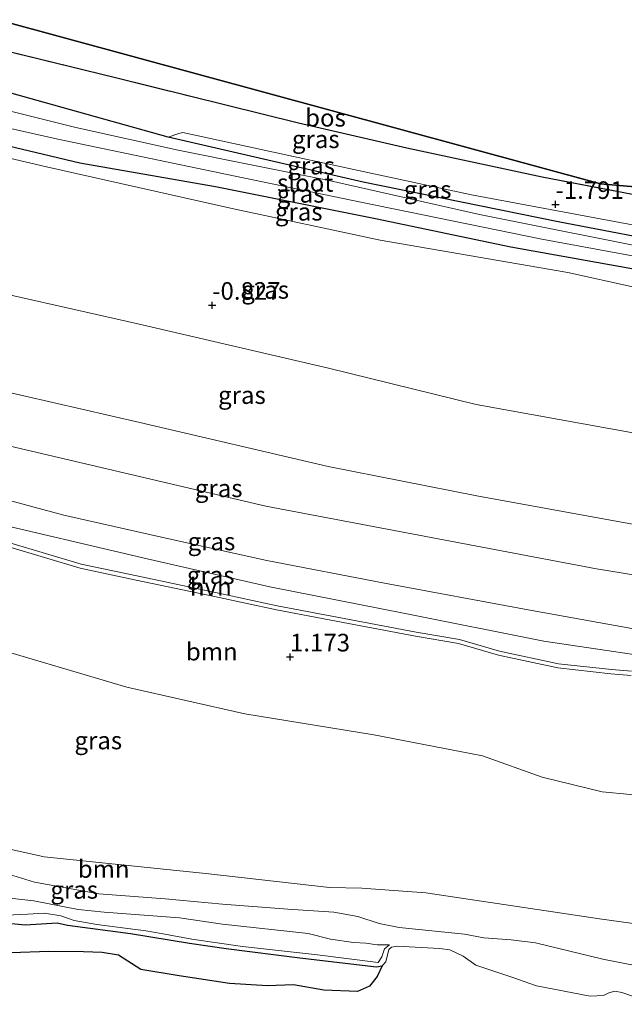
# Model space of a CAD drawing. Units: metres. Extents: x 149998 to 160000, y 468748 to 475003.
# Drawn here: x 156324 to 156409, y 473895 to 474034 of the extents above; entities that cross this region are included whole.
import ezdxf
from ezdxf.enums import TextEntityAlignment as Align

# ---------------------------------------------------------------- set-up
doc = ezdxf.new("R2010")
doc.units = ezdxf.units.M
doc.linetypes.add('IE-TERREINAFSCHEIDING', pattern=[10, 8, -2])
doc.layers.get('0').update_dxf_attribs({"lineweight": 25})
for name, color, linetype, lineweight in [('B-ME-GR-BOOM-GV-B6', 93, 'Continuous', 18), ('B-ME-GR-BOS-GV-B6', 10, 'Continuous', 25), ('B-ME-GW-HOOGTEPUNT-S-B1', 10, 'Continuous', 25), ('B-ME-GW-INSTEEKWATERGANG-L-B1', 10, 'Continuous', 25), ('B-ME-GW-KRUINLIJN-L-B1', 93, 'Continuous', 18), ('B-ME-GW-TEENLIJN-L-B1', 93, 'Continuous', 18), ('B-ME-IE-GRASLAND-GV-B6', 93, 'Continuous', 18), ('B-ME-IE-RIET-GV-B6', 10, 'Continuous', 25), ('B-ME-IE-TERREINAFSCHEIDING-RASTERHEKWERK-L-B1', 8, 'IE-TERREINAFSCHEIDING', 18), ('B-ME-KG-KADASTRAAL-OPNAMEDTMGRENS-L-B1', 10, 'Continuous', 25), ('B-ME-OB-WATERLIJN-L-B1', 133, 'OB-WATERLIJN', 18), ('B-ME-OG-WATER-GV-B6', 153, 'Continuous', 18), ('B-ME-VH-VERH_SOORT-HALF_VERHARDING-GV-B6', 8, 'IE-TERREINAFSCHEIDING-NATUURLIJK-HOUTWAL', 18)]:
    doc.layers.add(name, color=color, linetype=linetype, lineweight=lineweight)
doc.styles.add('NLCS-ISO', font='NLCS-ISO.TTF')
doc.linetypes.add('IE-TERREINAFSCHEIDING-NATUURLIJK-HOUTWAL', pattern='A,7,-1.5,[67,NLCS.SHX,S=0.75,R=45,X=0,Y=0],-1.5,7,-1.5,[70,NLCS.SHX,S=0.75,R=0,X=0,Y=0],-1.5', length=20)
doc.linetypes.add('OB-WATERLIJN', pattern='A,10,[32,NLCS.SHX,S=2,R=0,X=0,Y=0],-12', length=22)

# ---------------------------------------------------------------- blocks, each defined once
blk = doc.blocks.new('hoogtepunt')
for p, q in [((-0.5, 0), (0.5, 0)), ((0, 0.5), (0, -0.5))]:
    blk.add_line(p, q)

msp = doc.modelspace()

# ---------------------------------------------------------------- linework, layer by layer
at = {"layer": 'B-ME-GR-BOOM-GV-B6'}
for points in [[(156322.079, 473959.493, 1.209), (156332.203, 473956.474, 1.217), (156340.141, 473954.772, 1.233), (156351.279, 473952.448, 1.241), (156360.045, 473950.536, 1.273), (156368.548, 473948.924, 1.249), (156379.793, 473946.802, 1.253), (156385.915, 473945.768, 1.253), (156391.589, 473944.13, 1.197), (156399.986, 473942.316, 1.144), (156407.533, 473941.468, 1.217), (156410.396, 473941.25, 1.282)], [(156414.336, 473923.957, 0.716), (156406.3, 473924.739, 0.692), (156397.781, 473926.812, 0.744), (156389.309, 473929.832, 0.663), (156373.897, 473932.828, 0.878), (156355.566, 473935.813, 0.785), (156338.814, 473939.582, 0.748), (156316.403, 473946.18, 0.688)], [(156236.928, 473930.542, 0.869), (156244.865, 473930.492, 0.869), (156252.788, 473929.252, 0.852), (156256.923, 473927.52, 0.848), (156261.002, 473925.559, 0.873), (156265.16, 473924.851, 0.861), (156278.654, 473923.678, 0.788), (156299.172, 473921.706, 0.763), (156327.097, 473915.497, 0.836), (156350.46, 473913.091, 0.82), (156367.586, 473911.131, 0.792), (156372.181, 473911.067, 0.796), (156381.243, 473910.389, 0.67), (156406.241, 473906.666, 0.529), (156420.672, 473904.68, 0.488), (156427.759, 473903.817, 0.517), (156430.577, 473903.881, 0.444), (156436.449, 473904.592, 0.306), (156442.072, 473905.065, 0.319)], [(156411.438, 473899.952, 0.574), (156406.378, 473900.974, 0.583), (156396.815, 473903.276, 0.615), (156393.38, 473903.699, 0.712), (156389.47, 473904.017, 0.793), (156386.728, 473904.527, 0.842), (156377.454, 473905.477, 0.825), (156374.651, 473906.052, 0.817), (156371.599, 473907.017, 0.813), (156368.183, 473907.657, 0.817), (156361.662, 473908.06, 0.805), (156352.382, 473908.754, 0.655), (156344.269, 473909.513, 0.635), (156334.85, 473910.249, 0.72), (156325.745, 473911.888, 0.659), (156321.435, 473913.226, 0.708)]]:
    msp.add_polyline3d(points, dxfattribs=at)
at = {"layer": 'B-ME-GR-BOS-GV-B6'}
msp.add_polyline3d([(156416.377, 474010.108, -1.926), (156416.83, 474008.259, -1.91), (156415.023, 474008.676, -1.913), (156397.772, 474011.988, -1.794), (156378.555, 474016.089, -1.786), (156363.204, 474019.66, -1.798), (156337.207, 474026.06, -1.979), (156317.422, 474030.889, -1.991), (156320.514, 474034.325, -2.076), (156406.04, 474011.02, -1.7), (156416.377, 474010.108, -1.926)], dxfattribs=at)
at = {"layer": 'B-ME-GW-INSTEEKWATERGANG-L-B1'}
for points in [[(156418.332, 474002.116, -2.463), (156400.031, 474005.641, -2.468), (156372.378, 474011.272, -2.399), (156344.703, 474017.67, -2.288), (156313.365, 474026.38, -2.039)], [(156307.49, 474019.851, -2.07), (156332.146, 474014.028, -2.152), (156351.393, 474010.668, -2.325), (156374.112, 474006.098, -2.353), (156393.344, 474002.089, -2.419), (156419.489, 473997.388, -2.453)]]:
    msp.add_polyline3d(points, dxfattribs=at)
at = {"layer": 'B-ME-GW-KRUINLIJN-L-B1'}
for points in [[(156306.193, 474018.409, -1.66), (156327.407, 474013.418, -1.829), (156353.562, 474007.593, -1.825), (156374.782, 474003.026, -1.8), (156401.418, 473998.459, -1.924), (156420.25, 473994.276, -1.838)], [(156344.703, 474017.67, -2.288), (156346.185, 474018.17, -2.078), (156346.786, 474018.313, -2.065), (156361.832, 474015.034, -1.88), (156387.735, 474009.467, -2.037), (156416.422, 474004.139, -1.872), (156417.915, 474003.824, -1.87)], [(156281.658, 473991.139, 2.98), (156297.224, 473987.29, 2.96), (156320.029, 473981.886, 2.952), (156340.649, 473977.142, 2.902), (156367.416, 473970.894, 2.927), (156388.505, 473966.726, 2.886), (156415.783, 473961.754, 2.89), (156428.664, 473959.88, 2.944)], [(156276.968, 473985.927, 2.986), (156314.358, 473975.651, 3.028), (156358.546, 473965.291, 3.012), (156405.485, 473956.361, 2.892), (156430.522, 473952.285, 2.948)], [(156271.302, 473979.63, 2.987), (156294.408, 473973.251, 2.958), (156309.714, 473969.295, 2.946), (156319.16, 473966.864, 2.958), (156329.867, 473964.003, 2.889), (156345.658, 473960.429, 2.88), (156358.683, 473957.561, 2.889), (156375.395, 473954.323, 2.868), (156395.769, 473950.571, 2.839), (156413.375, 473947.368, 2.819), (156418.844, 473946.386, 2.835), (156428.777, 473944.888, 2.872), (156432.431, 473944.479, 2.875)], [(156321.435, 473913.226, 0.708), (156325.745, 473911.888, 0.659), (156334.85, 473910.249, 0.72), (156344.269, 473909.513, 0.635), (156352.382, 473908.754, 0.655), (156361.662, 473908.06, 0.805), (156368.183, 473907.657, 0.817), (156371.599, 473907.017, 0.813), (156374.651, 473906.052, 0.817), (156377.454, 473905.477, 0.825), (156386.728, 473904.527, 0.842), (156389.47, 473904.017, 0.793), (156393.38, 473903.699, 0.712), (156396.815, 473903.276, 0.615), (156406.378, 473900.974, 0.583), (156411.438, 473899.952, 0.574)], [(156321.77, 473907.219, 0.007), (156324.743, 473907.332, -0.017), (156327.141, 473907.521, -0.021), (156329.463, 473907.136, -0.026), (156331.33, 473906.441, -0.017), (156334.556, 473905.87, -0.017), (156341.514, 473905.009, 0.007), (156343.708, 473904.627, 0.019), (156348.068, 473903.812, 0.007), (156355.253, 473902.767, 0.007), (156365.905, 473901.606, 0.007), (156374.51, 473900.491, 0.039), (156375.027, 473901.286, 0.043), (156375.398, 473902.418, 0.047), (156376.103, 473903.016, 0.043)]]:
    msp.add_polyline3d(points, dxfattribs=at)
at = {"layer": 'B-ME-GW-TEENLIJN-L-B1'}
for points in [[(156291.601, 474002.191, -0.619), (156313.504, 473997.197, -0.668), (156340.38, 473991.155, -0.726), (156367.459, 473984.874, -0.66), (156388.382, 473979.707, -0.578), (156415.367, 473974.818, -0.557), (156425.323, 473973.538, -0.595)], [(156268.375, 473976.377, 1.171), (156294.054, 473969.75, 1.2), (156317.493, 473963.491, 1.348), (156341.722, 473957.795, 1.299), (156359.133, 473953.826, 1.262), (156378.111, 473950.082, 1.274), (156398.026, 473946.119, 1.159), (156419.059, 473942.967, 1.282), (156429.461, 473941.484, 1.385), (156433.309, 473940.892, 1.383)], [(156318.823, 473910.011, 0.065), (156325.618, 473909.27, -0.004), (156331.94, 473908.001, -0.053), (156335.606, 473907.65, -0.041), (156346.279, 473906.834, 0.028), (156352.404, 473905.929, 0.032), (156364.55, 473904.593, 0.061), (156367.72, 473903.792, 0.048), (156371, 473903.322, 0.073), (156372.726, 473903.219, 0.113), (156374.36, 473903.003, 0.073), (156376.103, 473903.016, 0.043)]]:
    msp.add_polyline3d(points, dxfattribs=at)
at = {"layer": 'B-ME-IE-GRASLAND-GV-B6'}
for points in [[(156416.83, 474008.259, -1.91), (156417.915, 474003.824, -1.87), (156416.422, 474004.139, -1.872), (156387.735, 474009.467, -2.037), (156361.832, 474015.034, -1.88), (156346.786, 474018.313, -2.065), (156346.185, 474018.17, -2.078), (156344.703, 474017.67, -2.288), (156313.365, 474026.38, -2.039), (156317.422, 474030.889, -1.991), (156337.207, 474026.06, -1.979), (156363.204, 474019.66, -1.798), (156378.555, 474016.089, -1.786), (156397.772, 474011.988, -1.794), (156415.023, 474008.676, -1.913), (156416.83, 474008.259, -1.91)], [(156344.703, 474017.67, -2.288), (156372.378, 474011.272, -2.399), (156400.031, 474005.641, -2.468), (156418.332, 474002.116, -2.463), (156418.649, 474000.823, -3.106), (156415.667, 474001.322, -3.106), (156388.879, 474006.659, -3.106), (156367.312, 474011.541, -3.106), (156346.108, 474015.803, -3.106), (156331.595, 474019.031, -3.106), (156311.306, 474024.092, -3.106), (156313.365, 474026.38, -2.039), (156344.703, 474017.67, -2.288)], [(156419.038, 473999.232, -3.106), (156419.489, 473997.388, -2.453), (156393.344, 474002.089, -2.419), (156374.112, 474006.098, -2.353), (156351.393, 474010.668, -2.325), (156332.146, 474014.028, -2.152), (156307.49, 474019.851, -2.07), (156309.275, 474021.834, -3.106), (156329.043, 474017.37, -3.106), (156355.33, 474011.895, -3.106), (156372.257, 474008.38, -3.106), (156397.72, 474003.15, -3.106), (156419.038, 473999.232, -3.106)], [(156419.489, 473997.388, -2.453), (156420.25, 473994.276, -1.838), (156401.418, 473998.459, -1.924), (156374.782, 474003.026, -1.8), (156353.562, 474007.593, -1.825), (156327.407, 474013.418, -1.829), (156306.193, 474018.409, -1.66), (156307.49, 474019.851, -2.07), (156332.146, 474014.028, -2.152), (156351.393, 474010.668, -2.325), (156374.112, 474006.098, -2.353), (156393.344, 474002.089, -2.419), (156419.489, 473997.388, -2.453)], [(156420.25, 473994.276, -1.838), (156425.323, 473973.538, -0.595), (156415.367, 473974.818, -0.557), (156388.382, 473979.707, -0.578), (156367.459, 473984.874, -0.66), (156340.38, 473991.155, -0.726), (156313.504, 473997.197, -0.668), (156291.601, 474002.191, -0.619), (156306.193, 474018.409, -1.66), (156327.407, 474013.418, -1.829), (156353.562, 474007.593, -1.825), (156374.782, 474003.026, -1.8), (156401.418, 473998.459, -1.924), (156420.25, 473994.276, -1.838)], [(156417.915, 474003.824, -1.87), (156418.332, 474002.116, -2.463), (156400.031, 474005.641, -2.468), (156372.378, 474011.272, -2.399), (156344.703, 474017.67, -2.288), (156346.185, 474018.17, -2.078), (156346.786, 474018.313, -2.065), (156361.832, 474015.034, -1.88), (156387.735, 474009.467, -2.037), (156416.422, 474004.139, -1.872), (156417.915, 474003.824, -1.87)], [(156425.323, 473973.538, -0.595), (156426.594, 473968.344, 0.332), (156428.664, 473959.88, 2.944), (156415.783, 473961.754, 2.89), (156388.505, 473966.726, 2.886), (156367.416, 473970.894, 2.927), (156340.649, 473977.142, 2.902), (156320.029, 473981.886, 2.952), (156297.224, 473987.29, 2.96), (156281.658, 473991.139, 2.98), (156291.601, 474002.191, -0.619), (156313.504, 473997.197, -0.668), (156340.38, 473991.155, -0.726), (156367.459, 473984.874, -0.66), (156388.382, 473979.707, -0.578), (156415.367, 473974.818, -0.557), (156425.323, 473973.538, -0.595)], [(156428.664, 473959.88, 2.944), (156432.431, 473944.479, 2.875), (156428.777, 473944.888, 2.872), (156418.844, 473946.386, 2.835), (156413.375, 473947.368, 2.819), (156395.769, 473950.571, 2.839), (156375.395, 473954.323, 2.868), (156358.683, 473957.561, 2.889), (156345.658, 473960.429, 2.88), (156329.867, 473964.003, 2.889), (156319.16, 473966.864, 2.958), (156309.714, 473969.295, 2.946), (156294.408, 473973.251, 2.958), (156271.302, 473979.63, 2.987), (156281.658, 473991.139, 2.98), (156297.224, 473987.29, 2.96), (156320.029, 473981.886, 2.952), (156340.649, 473977.142, 2.902), (156367.416, 473970.894, 2.927), (156388.505, 473966.726, 2.886), (156415.783, 473961.754, 2.89), (156428.664, 473959.88, 2.944)], [(156432.431, 473944.479, 2.875), (156433.309, 473940.892, 1.383), (156429.461, 473941.484, 1.385), (156419.059, 473942.967, 1.282), (156398.026, 473946.119, 1.159), (156378.111, 473950.082, 1.274), (156359.133, 473953.826, 1.262), (156341.722, 473957.795, 1.299), (156317.493, 473963.491, 1.348), (156294.054, 473969.75, 1.2), (156268.375, 473976.377, 1.171), (156271.302, 473979.63, 2.987), (156294.408, 473973.251, 2.958), (156309.714, 473969.295, 2.946), (156319.16, 473966.864, 2.958), (156329.867, 473964.003, 2.889), (156345.658, 473960.429, 2.88), (156358.683, 473957.561, 2.889), (156375.395, 473954.323, 2.868), (156395.769, 473950.571, 2.839), (156413.375, 473947.368, 2.819), (156418.844, 473946.386, 2.835), (156428.777, 473944.888, 2.872), (156432.431, 473944.479, 2.875)], [(156317.493, 473963.491, 1.348), (156341.722, 473957.795, 1.299), (156359.133, 473953.826, 1.262), (156378.111, 473950.082, 1.274), (156398.026, 473946.119, 1.159), (156419.059, 473942.967, 1.282)], [(156227.488, 473930.933, 0.755), (156253.828, 473960.208, 0.68), (156274.104, 473954.901, 0.668), (156296.071, 473949.606, 0.724), (156316.403, 473946.18, 0.688), (156338.814, 473939.582, 0.748), (156355.566, 473935.813, 0.785), (156373.897, 473932.828, 0.878), (156389.309, 473929.832, 0.663), (156397.781, 473926.812, 0.744), (156406.3, 473924.739, 0.692), (156414.336, 473923.957, 0.716), (156416.735, 473923.596, 0.704), (156419.843, 473922.309, 0.688), (156421.722, 473920.475, 0.631), (156424.552, 473917.62, 0.603), (156428.206, 473914.427, 0.578), (156430.847, 473912.87, 0.522), (156435.071, 473910.573, 0.485), (156437.691, 473909.771, 0.473), (156440.866, 473909.997, 0.462)], [(156410.464, 473941.845, 1.238), (156407.59, 473942.063, 1.173), (156400.083, 473942.907, 1.1), (156391.735, 473944.711, 1.153), (156386.048, 473946.353, 1.209), (156379.898, 473947.391, 1.209), (156368.659, 473949.512, 1.205), (156360.164, 473951.122, 1.229), (156351.404, 473953.033, 1.197), (156340.265, 473955.358, 1.189), (156332.351, 473957.054, 1.173), (156322.244, 473960.068, 1.165)], [(156440.866, 473909.997, 0.462), (156442.072, 473905.065, 0.319), (156436.449, 473904.592, 0.306), (156430.577, 473903.881, 0.444), (156427.759, 473903.817, 0.517), (156420.672, 473904.68, 0.488), (156406.241, 473906.666, 0.529), (156381.243, 473910.389, 0.67), (156372.181, 473911.067, 0.796), (156367.586, 473911.131, 0.792), (156350.46, 473913.091, 0.82), (156327.097, 473915.497, 0.836), (156299.172, 473921.706, 0.763), (156278.654, 473923.678, 0.788), (156265.16, 473924.851, 0.861), (156261.002, 473925.559, 0.873), (156256.923, 473927.52, 0.848), (156252.788, 473929.252, 0.852), (156244.865, 473930.492, 0.869), (156236.928, 473930.542, 0.869)], [(156321.435, 473913.226, 0.708), (156325.745, 473911.888, 0.659), (156334.85, 473910.249, 0.72), (156344.269, 473909.513, 0.635), (156352.382, 473908.754, 0.655), (156361.662, 473908.06, 0.805), (156368.183, 473907.657, 0.817), (156371.599, 473907.017, 0.813), (156374.651, 473906.052, 0.817), (156377.454, 473905.477, 0.825), (156386.728, 473904.527, 0.842), (156389.47, 473904.017, 0.793), (156393.38, 473903.699, 0.712), (156396.815, 473903.276, 0.615), (156406.378, 473900.974, 0.583), (156411.438, 473899.952, 0.574)], [(156321.77, 473907.219, 0.007), (156324.743, 473907.332, -0.017), (156327.141, 473907.521, -0.021), (156329.463, 473907.136, -0.026), (156331.33, 473906.441, -0.017), (156334.556, 473905.87, -0.017), (156341.514, 473905.009, 0.007), (156343.708, 473904.627, 0.019), (156348.068, 473903.812, 0.007), (156355.253, 473902.767, 0.007), (156365.905, 473901.606, 0.007), (156374.51, 473900.491, 0.039), (156375.027, 473901.286, 0.043), (156375.398, 473902.418, 0.047), (156376.103, 473903.016, 0.043), (156374.36, 473903.003, 0.073), (156372.726, 473903.219, 0.113), (156371, 473903.322, 0.073), (156367.72, 473903.792, 0.048), (156364.55, 473904.593, 0.061), (156352.404, 473905.929, 0.032), (156346.279, 473906.834, 0.028), (156335.606, 473907.65, -0.041), (156331.94, 473908.001, -0.053), (156325.618, 473909.27, -0.004), (156318.823, 473910.011, 0.065)], [(156318.823, 473910.011, 0.065), (156325.618, 473909.27, -0.004), (156331.94, 473908.001, -0.053), (156335.606, 473907.65, -0.041), (156346.279, 473906.834, 0.028), (156352.404, 473905.929, 0.032), (156364.55, 473904.593, 0.061), (156367.72, 473903.792, 0.048), (156371, 473903.322, 0.073), (156372.726, 473903.219, 0.113), (156374.36, 473903.003, 0.073), (156376.103, 473903.016, 0.043)], [(156376.103, 473903.016, 0.043), (156375.398, 473902.418, 0.047), (156375.027, 473901.286, 0.043), (156374.51, 473900.491, 0.039), (156365.905, 473901.606, 0.007), (156355.253, 473902.767, 0.007), (156348.068, 473903.812, 0.007), (156343.708, 473904.627, 0.019), (156341.514, 473905.009, 0.007), (156334.556, 473905.87, -0.017), (156331.33, 473906.441, -0.017), (156329.463, 473907.136, -0.026), (156327.141, 473907.521, -0.021), (156324.743, 473907.332, -0.017), (156321.77, 473907.219, 0.007)], [(156413.872, 473894.56, -0.28), (156409.056, 473896.244, -0.28), (156408.1, 473896.422, -0.28), (156407.225, 473896.195, -0.28), (156406.488, 473895.796, -0.28), (156404.578, 473895.722, -0.28), (156396.951, 473897.191, -0.28), (156393.332, 473898.48, -0.28), (156388.357, 473900.124, -0.28), (156386.542, 473901.411, -0.28), (156384.679, 473902.297, -0.28), (156383.203, 473902.486, -0.28), (156377.213, 473902.828, -0.28), (156376.404, 473902.664, -0.28), (156375.994, 473902.323, -0.28), (156375.579, 473900.605, -0.28), (156375.072, 473900.02, -0.28), (156374.264, 473899.856, -0.28), (156363.374, 473901.178, -0.28), (156352.925, 473902.464, -0.28), (156347.698, 473903.257, -0.28), (156339.328, 473904.626, -0.28), (156330.422, 473905.787, -0.28), (156328.949, 473906.106, -0.28), (156324.398, 473905.818, -0.28), (156318.594, 473906.39, -0.28)]]:
    msp.add_polyline3d(points, dxfattribs=at)
at = {"layer": 'B-ME-IE-RIET-GV-B6'}
for points in [[(156318.594, 473906.39, -0.28), (156324.398, 473905.818, -0.28), (156328.949, 473906.106, -0.28), (156330.422, 473905.787, -0.28), (156339.328, 473904.626, -0.28), (156347.698, 473903.257, -0.28), (156352.925, 473902.464, -0.28), (156363.374, 473901.178, -0.28), (156374.264, 473899.856, -0.28), (156375.072, 473900.02, -0.28)], [(156375.072, 473900.02, -0.28), (156374.37, 473898.528, -0.28), (156373.256, 473897.155, -0.28), (156371.545, 473896.378, -0.28), (156366.776, 473896.585, -0.28), (156362.472, 473897.307, -0.28), (156358.772, 473897.193, -0.28), (156353.417, 473897.512, -0.28), (156346.238, 473898.61, -0.28), (156340.807, 473899.48, -0.28), (156337.629, 473901.534, -0.28), (156335.344, 473901.932, -0.28), (156332.688, 473902.021, -0.28), (156327.747, 473902.065, -0.28), (156322.39, 473901.875, -0.28)]]:
    msp.add_polyline3d(points, dxfattribs=at)
at = {"layer": 'B-ME-IE-TERREINAFSCHEIDING-RASTERHEKWERK-L-B1'}
msp.add_polyline3d([(156317.422, 474030.889, -1.991), (156337.207, 474026.06, -1.979), (156363.204, 474019.66, -1.798), (156378.555, 474016.089, -1.786), (156397.772, 474011.988, -1.794), (156415.023, 474008.676, -1.913), (156416.83, 474008.259, -1.91)], dxfattribs=at)
at = {"layer": 'B-ME-KG-KADASTRAAL-OPNAMEDTMGRENS-L-B1'}
msp.add_polyline3d([(156416.377, 474010.108, -1.926), (156406.04, 474011.02, -1.7), (156320.514, 474034.325, -2.076)], dxfattribs=at)
at = {"layer": 'B-ME-OB-WATERLIJN-L-B1'}
msp.add_polyline3d([(156318.594, 473906.39, -0.28), (156324.398, 473905.818, -0.28), (156328.949, 473906.106, -0.28), (156330.422, 473905.787, -0.28), (156339.328, 473904.626, -0.28), (156347.698, 473903.257, -0.28), (156352.925, 473902.464, -0.28), (156363.374, 473901.178, -0.28), (156374.264, 473899.856, -0.28), (156375.072, 473900.02, -0.28), (156375.579, 473900.605, -0.28), (156375.994, 473902.323, -0.28), (156376.404, 473902.664, -0.28), (156377.213, 473902.828, -0.28), (156383.203, 473902.486, -0.28), (156384.679, 473902.297, -0.28), (156386.542, 473901.411, -0.28), (156388.357, 473900.124, -0.28), (156393.332, 473898.48, -0.28), (156396.951, 473897.191, -0.28), (156404.578, 473895.722, -0.28), (156406.488, 473895.796, -0.28), (156407.225, 473896.195, -0.28), (156408.1, 473896.422, -0.28), (156409.056, 473896.244, -0.28), (156413.872, 473894.56, -0.28)], dxfattribs=at)
at = {"layer": 'B-ME-OG-WATER-GV-B6'}
for points in [[(156418.649, 474000.823, -3.106), (156419.038, 473999.232, -3.106), (156397.72, 474003.15, -3.106), (156372.257, 474008.38, -3.106), (156355.33, 474011.895, -3.106), (156329.043, 474017.37, -3.106), (156309.275, 474021.834, -3.106), (156311.306, 474024.092, -3.106), (156331.595, 474019.031, -3.106), (156346.108, 474015.803, -3.106), (156367.312, 474011.541, -3.106), (156388.879, 474006.659, -3.106), (156415.667, 474001.322, -3.106), (156418.649, 474000.823, -3.106)], [(156322.39, 473901.875, -0.28), (156327.747, 473902.065, -0.28), (156332.688, 473902.021, -0.28), (156335.344, 473901.932, -0.28), (156337.629, 473901.534, -0.28), (156340.807, 473899.48, -0.28), (156346.238, 473898.61, -0.28), (156353.417, 473897.512, -0.28), (156358.772, 473897.193, -0.28), (156362.472, 473897.307, -0.28), (156366.776, 473896.585, -0.28), (156371.545, 473896.378, -0.28), (156373.256, 473897.155, -0.28), (156374.37, 473898.528, -0.28), (156375.072, 473900.02, -0.28), (156375.579, 473900.605, -0.28), (156375.994, 473902.323, -0.28), (156376.404, 473902.664, -0.28), (156377.213, 473902.828, -0.28), (156383.203, 473902.486, -0.28), (156384.679, 473902.297, -0.28), (156386.542, 473901.411, -0.28), (156388.357, 473900.124, -0.28), (156393.332, 473898.48, -0.28), (156396.951, 473897.191, -0.28), (156404.578, 473895.722, -0.28), (156406.488, 473895.796, -0.28), (156407.225, 473896.195, -0.28), (156408.1, 473896.422, -0.28), (156409.056, 473896.244, -0.28), (156413.872, 473894.56, -0.28)]]:
    msp.add_polyline3d(points, dxfattribs=at)
at = {"layer": 'B-ME-VH-VERH_SOORT-HALF_VERHARDING-GV-B6'}
for points in [[(156322.244, 473960.068, 1.165), (156332.351, 473957.054, 1.173), (156340.265, 473955.358, 1.189), (156351.404, 473953.033, 1.197), (156360.164, 473951.122, 1.229), (156368.659, 473949.512, 1.205), (156379.898, 473947.391, 1.209), (156386.048, 473946.353, 1.209), (156391.735, 473944.711, 1.153), (156400.083, 473942.907, 1.1), (156407.59, 473942.063, 1.173), (156410.464, 473941.845, 1.238)], [(156410.396, 473941.25, 1.282), (156407.533, 473941.468, 1.217), (156399.986, 473942.316, 1.144), (156391.589, 473944.13, 1.197), (156385.915, 473945.768, 1.253), (156379.793, 473946.802, 1.253), (156368.548, 473948.924, 1.249), (156360.045, 473950.536, 1.273), (156351.279, 473952.448, 1.241), (156340.141, 473954.772, 1.233), (156332.203, 473956.474, 1.217), (156322.079, 473959.493, 1.209)]]:
    msp.add_polyline3d(points, dxfattribs=at)

# ---------------------------------------------------------------- block references
at = {"layer": 'B-ME-GW-HOOGTEPUNT-S-B1', "rotation": 90}
for p in [(156399.659, 474008.104, -1.791), (156399.659, 474008.104, -1.791), (156350.939, 473993.788, -0.827), (156350.939, 473993.788, -0.827), (156361.984, 473943.871, 1.173), (156361.984, 473943.871, 1.173)]:
    msp.add_blockref('hoogtepunt', p, dxfattribs=at)

# ---------------------------------------------------------------- texts
at = {"layer": 'B-ME-GR-BOOM-GV-B6', "ltscale": 0.2, "style": 'NLCS-ISO'}
for p in [(156350.8856, 473944.6213), (156335.5421, 473913.7642)]:
    msp.add_text('bmn', height=2.5, dxfattribs=at).set_placement(p, align=Align.MIDDLE_CENTER)
at = {"layer": 'B-ME-GR-BOS-GV-B6', "ltscale": 0.2, "style": 'NLCS-ISO'}
msp.add_text('bos', height=2.5, dxfattribs=at).set_placement((156367.0148, 474020.4046), align=Align.MIDDLE_CENTER)
at = {"layer": 'B-ME-GW-HOOGTEPUNT-S-B1', "ltscale": 0.2, "style": 'NLCS-ISO'}
for s, p in [('-1.791', (156399.659, 474008.104, -1.791)), ('-1.791', (156399.659, 474008.104, -1.791)), ('-0.827', (156350.939, 473993.788, -0.827)), ('-0.827', (156350.939, 473993.788, -0.827)), ('1.173', (156361.984, 473943.871, 1.173)), ('1.173', (156361.984, 473943.871, 1.173))]:
    msp.add_text(s, height=2.5, dxfattribs=at).set_placement(p, align=Align.BOTTOM_LEFT)
at = {"layer": 'B-ME-IE-GRASLAND-GV-B6', "ltscale": 0.2, "style": 'NLCS-ISO'}
for p in [(156365.64, 474017.3565), (156364.9775, 474013.6015), (156363.4895, 474009.611), (156381.5175, 474010.2145), (156363.2215, 474007.0635), (156358.462, 473995.9735), (156355.161, 473981.0355), (156351.8665, 473967.809), (156350.842, 473960.261), (156350.734, 473955.47), (156334.78, 473932.0125), (156331.362, 473910.809)]:
    msp.add_text('gras', height=2.5, dxfattribs=at).set_placement(p, align=Align.MIDDLE_CENTER)
at = {"layer": 'B-ME-OG-WATER-GV-B6', "ltscale": 0.2, "style": 'NLCS-ISO'}
msp.add_text('sloot', height=2.5, dxfattribs=at).set_placement((156364.1443, 474011.164), align=Align.MIDDLE_CENTER)
at = {"layer": 'B-ME-VH-VERH_SOORT-HALF_VERHARDING-GV-B6', "ltscale": 0.2, "style": 'NLCS-ISO'}
msp.add_text('hvh', height=2.5, dxfattribs=at).set_placement((156350.7412, 473953.8134), align=Align.MIDDLE_CENTER)

doc.saveas('drawing.dxf')
